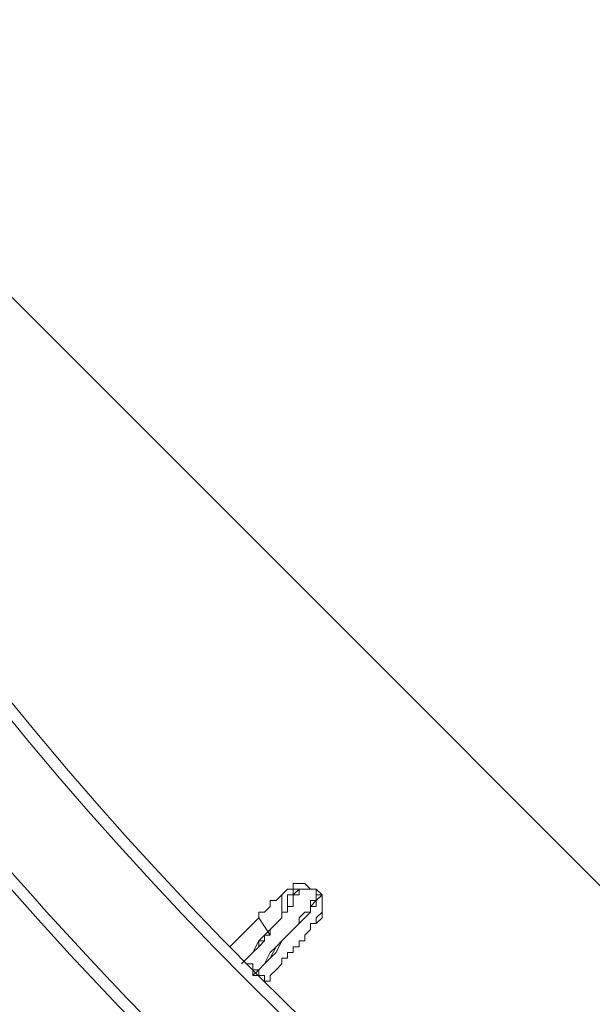
# Model space of a CAD drawing. Units: millimetres. Extents: x -2307 to 10696, y -9032 to 791.
# Drawn here: x 216 to 531, y -6590 to -6047 of the extents above; entities that cross this region are included whole.
import ezdxf

# ---------------------------------------------------------------- set-up
doc = ezdxf.new("R2010")
doc.units = ezdxf.units.MM
doc.header["$MEASUREMENT"] = 0
doc.layers.add('Work Layer', color=7, linetype='Continuous', lineweight=0)

# ---------------------------------------------------------------- blocks, each defined once
blk = doc.blocks.new('Block_6')
at = {"layer": 'Work Layer', "color": 252, "lineweight": 9, "true_color": 0x919090}
for points, knots in [([(-530.5, -3351.11), (-731.23, -3364.87), (-922.32, -3413.36), (-1097.9, -3490.81), (-1097.9, -3490.81), (3424, -8012.71), (3424, -8012.71), (3501.04, -7836.56), (3549, -7644.9), (3562.03, -7443.64), (3562.03, -7443.64), (-530.5, -3351.11), (-530.5, -3351.11)], [0, 0, 0, 0, 1, 1, 1, 2, 2, 2, 3, 3, 3, 4, 4, 4, 4]), ([(3156.59, -8438.19), (3156.59, -8438.19), (-1522.31, -3759.29), (-1522.31, -3759.29), (-1649.25, -3868.8), (-1759.75, -3996.67), (-1849.79, -4138.93), (-1849.79, -4138.93), (2777.96, -8766.67), (2777.96, -8766.67), (2919.9, -8676.24), (3047.45, -8565.42), (3156.59, -8438.19)], [0, 0, 0, 0, 1, 1, 1, 2, 2, 2, 3, 3, 3, 4, 4, 4, 4]), ([(1866.06, -9032.27), (2014.53, -9032.27), (2158.5, -9013.13), (2295.77, -8977.37), (2295.77, -8977.37), (-2059.28, -4622.32), (-2059.28, -4622.32), (-2094.12, -4757.94), (-2112.66, -4900.1), (-2112.66, -5046.59), (-2112.66, -5046.59), (-2112.66, -5188.23), (-2112.66, -5188.23), (-2112.66, -5217.97), (-2112.21, -5247.6), (-2111.54, -5277.17), (-2111.54, -5277.17), (1642.43, -9031.14), (1642.43, -9031.14), (1671.99, -9031.82), (1701.61, -9032.27), (1731.32, -9032.27), (1731.32, -9032.27), (1866.06, -9032.27), (1866.06, -9032.27)], [0, 0, 0, 0, 1, 1, 1, 2, 2, 2, 3, 3, 3, 4, 4, 4, 5, 5, 5, 6, 6, 6, 7, 7, 7, 8, 8, 8, 8]), ([(-2010.09, -6071.51), (-1902.59, -6526.94), (-1713.94, -6951.35), (-1460.18, -7328.53), (-1460.18, -7328.53), (-408.9, -8379.81), (-408.9, -8379.81), (-31.72, -8633.57), (392.68, -8822.22), (848.11, -8929.71), (848.11, -8929.71), (-2010.09, -6071.51), (-2010.09, -6071.51)], [0, 0, 0, 0, 1, 1, 1, 2, 2, 2, 3, 3, 3, 4, 4, 4, 4])]:
    blk.add_open_spline(points, degree=3, knots=knots, dxfattribs=at)

msp = doc.modelspace()

# ---------------------------------------------------------------- linework, layer by layer
at = {"layer": 'Work Layer', "color": 18, "lineweight": 9, "true_color": 0x000000}
for p, q in [((379.1, -6526.14), (379.1, -6526.14)), ((379.1, -6526.14), (379.1, -6526.14)), ((379.1, -6526.14), (379.1, -6526.14)), ((379.1, -6526.14), (379.1, -6526.14)), ((382.27, -6529.32), (379.1, -6526.14)), ((347.35, -6542.02), (331.47, -6557.89)), ((353.7, -6551.54), (347.35, -6542.02)), ((353.7, -6551.54), (353.7, -6548.37)), ((353.7, -6548.37), (353.7, -6548.37)), ((353.7, -6551.54), (353.7, -6551.54)), ((344.17, -6573.77), (347.35, -6570.59)), ((347.35, -6570.59), (347.35, -6570.59)), ((347.35, -6570.59), (347.35, -6570.59))]:
    msp.add_line(p, q, dxfattribs=at)
for points in [[(363.22, -6526.14), (363.22, -6526.14), (366.4, -6526.14), (366.4, -6522.97), (369.57, -6522.97), (372.75, -6522.97), (375.92, -6526.14)], [(347.35, -6570.59), (350.52, -6567.42), (353.7, -6561.07), (356.87, -6557.89), (360.05, -6554.72), (363.22, -6551.54), (366.4, -6548.37), (369.57, -6545.19), (369.57, -6542.02), (372.75, -6538.84), (375.92, -6538.84), (375.92, -6535.67), (375.92, -6532.49), (379.1, -6532.49), (379.1, -6529.32), (379.1, -6526.14)], [(347.35, -6570.59), (350.52, -6567.42), (353.7, -6564.24), (356.87, -6557.89), (360.05, -6554.72), (363.22, -6551.54), (366.4, -6548.37), (369.57, -6545.19), (369.57, -6542.02), (372.75, -6538.84), (375.92, -6538.84), (375.92, -6535.67), (379.1, -6532.49), (379.1, -6529.32), (382.27, -6529.32), (379.1, -6526.14)], [(347.35, -6542.02), (347.35, -6538.84), (350.52, -6538.84), (353.7, -6535.67), (353.7, -6532.49), (356.87, -6532.49), (360.05, -6529.32), (363.22, -6526.14)], [(360.05, -6542.02), (360.05, -6538.84), (360.05, -6535.67), (360.05, -6532.49), (360.05, -6529.32), (363.22, -6526.14)], [(372.75, -6526.14), (369.57, -6526.14), (366.4, -6526.14), (366.4, -6529.32), (363.22, -6529.32), (363.22, -6532.49), (363.22, -6535.67), (363.22, -6538.84)], [(366.4, -6532.49), (366.4, -6532.49), (366.4, -6529.32), (369.57, -6529.32), (369.57, -6526.14), (372.75, -6526.14), (375.92, -6526.14), (379.1, -6526.14)], [(366.4, -6529.32), (369.57, -6526.14), (372.75, -6526.14), (375.92, -6526.14), (379.1, -6526.14)], [(347.35, -6570.59), (350.52, -6567.42), (353.7, -6564.24), (356.87, -6561.07), (360.05, -6554.72), (363.22, -6551.54), (366.4, -6548.37), (369.57, -6545.19), (372.75, -6542.02), (375.92, -6538.84), (375.92, -6535.67), (379.1, -6535.67), (379.1, -6532.49), (382.27, -6529.32)], [(382.27, -6529.32), (382.27, -6529.32), (382.27, -6532.49), (382.27, -6535.67), (382.27, -6538.84), (379.1, -6542.02), (379.1, -6545.19), (375.92, -6545.19), (375.92, -6548.37), (372.75, -6551.54), (372.75, -6554.72), (369.57, -6554.72), (369.57, -6557.89), (366.4, -6557.89), (366.4, -6561.07), (363.22, -6561.07), (363.22, -6564.24), (360.05, -6564.24), (360.05, -6567.42), (356.87, -6570.59), (353.7, -6573.77), (353.7, -6576.94), (350.52, -6576.94)], [(353.7, -6551.54), (353.7, -6548.37), (356.87, -6545.19), (360.05, -6542.02), (360.05, -6538.84), (363.22, -6538.84), (363.22, -6535.67), (366.4, -6535.67), (366.4, -6532.49)], [(366.4, -6529.32), (366.4, -6529.32), (366.4, -6532.49), (366.4, -6535.67)], [(382.27, -6535.67), (382.27, -6538.84), (382.27, -6542.02), (379.1, -6545.19)], [(337.82, -6567.42), (341, -6564.24), (344.17, -6561.07), (347.35, -6554.72), (350.52, -6551.54), (353.7, -6548.37)], [(353.7, -6548.37), (350.52, -6551.54), (350.52, -6554.72), (347.35, -6557.89), (344.17, -6561.07), (341, -6564.24), (337.82, -6567.42)], [(379.1, -6545.19), (379.1, -6545.19), (375.92, -6545.19)], [(379.1, -6545.19), (375.92, -6545.19), (375.92, -6548.37)], [(337.82, -6567.42), (341, -6564.24), (344.17, -6561.07), (347.35, -6557.89), (347.35, -6554.72), (350.52, -6554.72), (350.52, -6551.54), (353.7, -6551.54)], [(341, -6567.42), (341, -6567.42), (344.17, -6567.42), (344.17, -6570.59), (347.35, -6570.59)], [(344.17, -6573.77), (347.35, -6573.77), (347.35, -6570.59)], [(344.17, -6573.77), (344.17, -6570.59), (347.35, -6570.59)], [(347.35, -6570.59), (347.35, -6573.77), (350.52, -6573.77), (350.52, -6576.94)]]:
    msp.add_lwpolyline(points, dxfattribs=at)
at = {"layer": 'Work Layer', "color": 240, "lineweight": 9, "true_color": 0xec1c24}
msp.add_open_spline([(8753.23, -1357.01), (8753.23, -1357.01), (8176.51, -1357.01), (8176.51, -1357.01), (7901.86, -1050.24), (7502.95, -857.03), (7058.77, -857.03), (7058.77, -857.03), (6346.77, -857.03), (6346.77, -857.03), (6127.97, -730.9), (5874.54, -658.2), (5604.05, -657.29), (5329.08, -339.26), (4923.01, -137.76), (4469.54, -137.76), (4469.54, -137.76), (3869.54, -137.76), (3869.54, -137.76), (3416.15, -137.76), (3010.07, -339.2), (2735.02, -657.12), (2735.02, -657.12), (1993.7, -657.12), (1993.7, -657.12), (1642.91, -335.77), (1175.53, -139.14), (662.69, -139.14), (149.76, -139.14), (-317.87, -335.73), (-668.82, -657.12), (-668.82, -657.12), (-801.97, -657.12), (-801.97, -657.12), (-1630.4, -657.12), (-2301.97, -1328.69), (-2301.97, -2157.12), (-2301.97, -2157.12), (-2301.97, -3160.57), (-2301.97, -3160.57), (-2301.97, -3276.05), (-2288.48, -3388.31), (-2263.78, -3496.3), (-2263.78, -3496.3), (-2263.78, -4263.24), (-2263.78, -4263.24), (-2263.78, -4502.28), (-2207.59, -4728.1), (-2108.13, -4928.65), (-2110.81, -4967.66), (-2112.66, -5006.9), (-2112.66, -5046.59), (-2112.66, -5046.59), (-2112.66, -5188.23), (-2112.66, -5188.23), (-2112.66, -7307.83), (-388.25, -9032.27), (1731.33, -9032.27), (1731.33, -9032.27), (1866.06, -9032.27), (1866.06, -9032.27), (2804.96, -9032.27), (3566.06, -8271.15), (3566.06, -7332.26), (3566.06, -7332.26), (3566.06, -7032.26), (3566.06, -7032.26), (3566.06, -6962.74), (3561.4, -6894.35), (3553.3, -6827.03), (3622.04, -6927.87), (3702.8, -7019.8), (3793.45, -7100.96), (3793.45, -7100.96), (3793.45, -7677.68), (3793.45, -7677.68), (3793.45, -8229.97), (4241.18, -8677.69), (4793.46, -8677.69), (4793.46, -8677.69), (5401.04, -8677.69), (5401.04, -8677.69), (5953.32, -8677.69), (6401.05, -8229.97), (6401.05, -7677.68), (6401.05, -7677.68), (6401.05, -7100.96), (6401.05, -7100.96), (6707.82, -6826.31), (6901.03, -6427.4), (6901.03, -5983.22), (6901.03, -5983.22), (6901.03, -4826.11), (6901.03, -4826.11), (6965.33, -4713.89), (7015.38, -4592.54), (7049.19, -4464.59), (7049.19, -4464.59), (7058.77, -4464.59), (7058.77, -4464.59), (7502.95, -4464.59), (7901.86, -4271.38), (8176.51, -3964.61), (8176.51, -3964.61), (8753.23, -3964.61), (8753.23, -3964.61), (9305.52, -3964.61), (9753.24, -3516.88), (9753.24, -2964.6), (9753.24, -2964.6), (9753.24, -2357.02), (9753.24, -2357.02), (9753.24, -1804.74), (9305.52, -1357.01), (8753.23, -1357.01)], degree=3, knots=[0, 0, 0, 0, 1, 1, 1, 2, 2, 2, 3, 3, 3, 4, 4, 4, 5, 5, 5, 6, 6, 6, 7, 7, 7, 8, 8, 8, 9, 9, 9, 10, 10, 10, 11, 11, 11, 12, 12, 12, 13, 13, 13, 14, 14, 14, 15, 15, 15, 16, 16, 16, 17, 17, 17, 18, 18, 18, 19, 19, 19, 20, 20, 20, 21, 21, 21, 22, 22, 22, 23, 23, 23, 24, 24, 24, 25, 25, 25, 26, 26, 26, 27, 27, 27, 28, 28, 28, 29, 29, 29, 30, 30, 30, 31, 31, 31, 32, 32, 32, 33, 33, 33, 34, 34, 34, 35, 35, 35, 36, 36, 36, 37, 37, 37, 38, 38, 38, 38], dxfattribs=at)
at = {"layer": 'Work Layer', "color": 18, "lineweight": 9, "true_color": 0x000000}
for points in [[(-295.79, -5106.49), (-316.66, -5671.51), (-101.35, -6219.7), (298.45, -6619.5), (698.25, -7019.3), (1246.45, -7234.6), (1811.46, -7213.73)], [(-289.43, -5106.34), (-310.34, -5669.65), (-95.75, -6216.24), (302.81, -6614.87), (701.37, -7013.5), (1247.91, -7228.19), (1811.23, -7207.38)], [(-235.43, -5106.45), (-256.33, -5655.44), (-47.42, -6188.29), (341.04, -6576.78), (729.49, -6965.27), (1262.32, -7174.23), (1811.32, -7153.38)], [(-229.07, -5106.49), (-249.96, -5653.78), (-41.72, -6184.99), (345.53, -6572.28), (732.78, -6959.56), (1263.97, -7167.85), (1811.25, -7147.01)]]:
    msp.add_open_spline(points, degree=3, knots=[0, 0, 0, 0, 1, 1, 1, 2, 2, 2, 2], dxfattribs=at)

# ---------------------------------------------------------------- block references
at = {"layer": 'Work Layer'}
msp.add_blockref('Block_6', (0, 0), dxfattribs=at)

doc.saveas('drawing.dxf')
